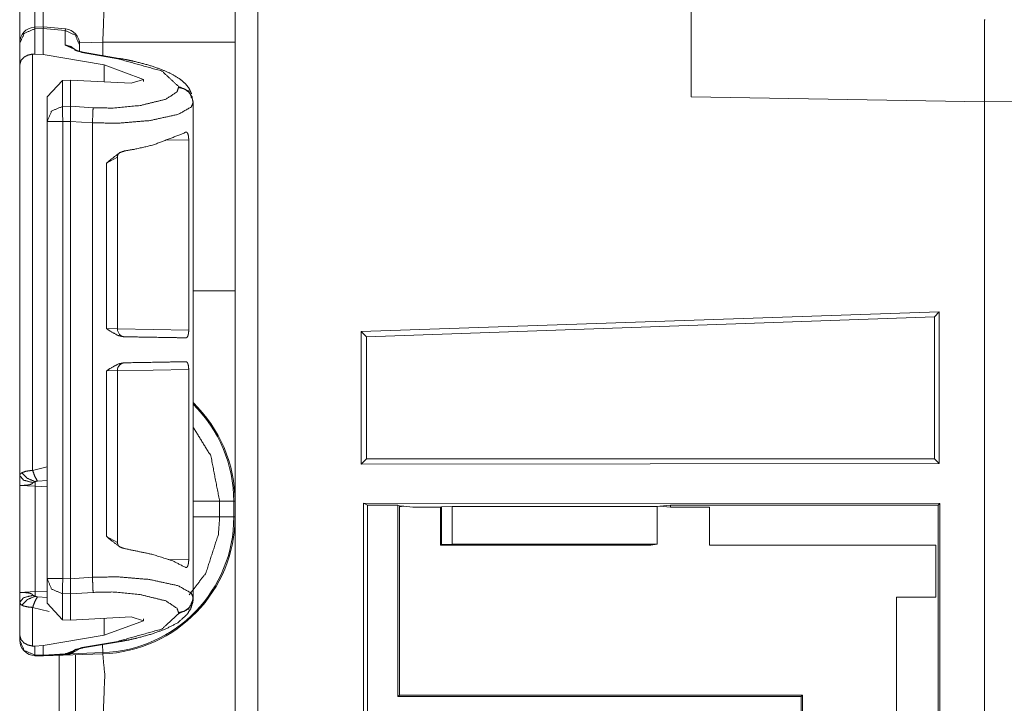
# Model space of a CAD drawing. Units: inches. Extents: x 1.22 to 3.6, y 1.89 to 7.64.
# Drawn here: x 1.23 to 1.39, y 2.43 to 2.54 of the extents above; entities that cross this region are included whole.
import ezdxf

# ---------------------------------------------------------------- set-up
doc = ezdxf.new("R2010")
doc.units = ezdxf.units.IN
doc.header["$MEASUREMENT"] = 0
doc.layers.add('1', color=7, linetype='Continuous', true_color=0xffffff)

msp = doc.modelspace()

# ---------------------------------------------------------------- linework, layer by layer
at = {"layer": '1', "color": 7, "linetype": 'Continuous', "lineweight": 13}
for p, q in [((1.270791053771973, 4.475329875946045), (1.270791053771973, 1.971550107002258)), ((1.33998441696167, 2.523633003234863), (1.33998441696167, 2.566945314407349)), ((1.2671719789505, 2.5533127784729), (1.2671719789505, 2.532372951507568)), ((1.38685941696167, 2.535939693450928), (1.386796951293945, 2.535939693450928)), ((1.38685941696167, 2.522814750671387), (1.38685941696167, 2.535939693450928)), ((1.38685941696167, 2.535939693450928), (1.386921882629395, 2.535939693450928)), ((1.38685941696167, 2.535939693450928), (1.38685941696167, 2.522814750671387)), ((1.23659336566925, 2.534798860549927), (1.2352135181427, 2.534752607345581)), ((1.235231518745422, 2.534487009048462), (1.2352135181427, 2.534752607345581)), ((1.235231518745422, 2.534487009048462), (1.236546993255615, 2.534530878067017)), ((1.235231518745422, 2.530459403991699), (1.235231518745422, 2.534487009048462)), ((1.236546993255615, 2.534530878067017), (1.236547112464905, 2.534535884857178)), ((1.236546993255615, 2.530366897583008), (1.236546993255615, 2.534530878067017)), ((1.236593723297119, 2.534798860549927), (1.236547112464905, 2.534535884857178)), ((1.236547112464905, 2.534535884857178), (1.240033745765686, 2.534225225448608)), ((1.240081310272217, 2.534487962722778), (1.236593723297119, 2.534798860549927)), ((1.240081310272217, 2.534487962722778), (1.240033745765686, 2.534225225448608)), ((1.240033745765686, 2.534225225448608), (1.240033745765686, 2.531895399093628)), ((1.232796907424927, 2.532152652740479), (1.232796907424927, 2.532073020935059)), ((1.232796907424927, 2.532073020935059), (1.232796907424927, 2.528696060180664)), ((1.240033745765686, 2.531895399093628), (1.242706894874573, 2.530678987503052)), ((1.246060371398926, 2.532372951507568), (1.242347359657288, 2.532243251800537)), ((1.242359399795532, 2.531816244125366), (1.242359399795532, 2.531997203826904)), ((1.242359399795532, 2.530860900878906), (1.242359399795532, 2.531816244125366)), ((1.246060371398926, 2.530205726623535), (1.246060371398926, 2.532372951507568)), ((1.2671719789505, 2.532372951507568), (1.2671719789505, 2.492631673812866)), ((1.234853148460388, 2.530456304550171), (1.235231518745422, 2.530459403991699)), ((1.234853148460388, 2.463986158370972), (1.234853148460388, 2.530456304550171)), ((1.235231518745422, 2.530459403991699), (1.236546993255615, 2.530366897583008)), ((1.246259927749634, 2.528716325759888), (1.236546993255615, 2.530366897583008)), ((1.242706894874573, 2.530678987503052), (1.248454093933105, 2.529702425003052)), ((1.248698472976685, 2.529758214950562), (1.242951273918152, 2.530734777450562)), ((1.232796907424927, 2.528696060180664), (1.232796907424927, 2.463178634643555)), ((1.246259927749634, 2.528716325759888), (1.25258457660675, 2.526403665542603)), ((1.246259927749634, 2.526025056838989), (1.246259927749634, 2.528716325759888)), ((1.25258457660675, 2.526403665542603), (1.250566482543945, 2.52579402923584)), ((1.25258457660675, 2.526094913482666), (1.25258457660675, 2.526403665542603)), ((1.239606499671936, 2.526252031326294), (1.23717200756073, 2.523619174957275)), ((1.239606499671936, 2.526252031326294), (1.240912795066833, 2.526311874389648)), ((1.239606499671936, 2.522085189819336), (1.239606499671936, 2.526252031326294)), ((1.240912795066833, 2.526311874389648), (1.250566482543945, 2.52579402923584)), ((1.240912795066833, 2.522120714187622), (1.240912795066833, 2.526311874389648)), ((1.258158802986145, 2.525286197662354), (1.258158802986145, 2.525132656097412)), ((1.23717200756073, 2.523619174957275), (1.23717200756073, 2.519671201705933)), ((1.38685941696167, 2.522814750671387), (1.33998441696167, 2.523633003234863)), ((1.38685941696167, 2.522814750671387), (1.43373441696167, 2.523633003234863)), ((1.240912795066833, 2.522120714187622), (1.239606499671936, 2.522085189819336)), ((1.240912795066833, 2.522119998931885), (1.240912795066833, 2.522120714187622)), ((1.244505405426025, 2.521885871887207), (1.240912795066833, 2.522119998931885)), ((1.260484457015991, 2.52272367477417), (1.260484457015991, 2.522877216339111)), ((1.260484457015991, 2.52272367477417), (1.260484457015991, 2.522723913192749)), ((1.260484457015991, 2.500034093856812), (1.260484457015991, 2.52272367477417)), ((1.38685941696167, 2.235939979553223), (1.38685941696167, 2.522814750671387)), ((1.38685941696167, 2.522814750671387), (1.38685941696167, 2.235939979553223)), ((1.23717200756073, 2.519671201705933), (1.23717200756073, 2.446733713150024)), ((1.239671945571899, 2.519671201705933), (1.240912795066833, 2.519704818725586)), ((1.239671945571899, 2.446733713150024), (1.239671945571899, 2.519671201705933)), ((1.240912795066833, 2.519704103469849), (1.240912795066833, 2.519704818725586)), ((1.240912795066833, 2.519704103469849), (1.244398474693298, 2.519476890563965)), ((1.240912795066833, 2.446700811386108), (1.240912795066833, 2.519704103469849)), ((1.244398474693298, 2.446928262710571), (1.244398474693298, 2.519476890563965)), ((1.256057381629944, 2.516690015792847), (1.259780526161194, 2.516774892807007)), ((1.259780526161194, 2.516774892807007), (1.259780526161194, 2.486396074295044)), ((1.246663689613342, 2.513038158416748), (1.248395442962646, 2.513972520828247)), ((1.248395681381226, 2.486573457717896), (1.248395681381226, 2.513988256454468)), ((1.246663689613342, 2.513038158416748), (1.246663689613342, 2.486620903015137)), ((1.260484457015991, 2.500034093856812), (1.260468006134033, 2.500032901763916)), ((1.260468006134033, 2.500032901763916), (1.260468006134033, 2.486616849899292)), ((1.287293672561646, 2.486186265945435), (1.379624962806702, 2.489297866821289)), ((1.379624962806702, 2.489297866821289), (1.378852248191833, 2.488497734069824)), ((1.379624962806702, 2.489297866821289), (1.379624962806702, 2.465080499649048)), ((1.28817892074585, 2.485331535339355), (1.378852248191833, 2.488497734069824)), ((1.378852248191833, 2.488497734069824), (1.378852248191833, 2.465853214263916)), ((1.248373627662659, 2.486573934555054), (1.246663689613342, 2.486620903015137)), ((1.259780526161194, 2.486396074295044), (1.248395800590515, 2.486594915390015)), ((1.260468006134033, 2.486616849899292), (1.260484457015991, 2.486615896224976)), ((1.260484457015991, 2.479877710342407), (1.260484457015991, 2.486615896224976)), ((1.287293672561646, 2.486186265945435), (1.287293672561646, 2.464967727661133)), ((1.287293672561646, 2.486186265945435), (1.28817892074585, 2.485331535339355)), ((1.28817892074585, 2.485331535339355), (1.28817892074585, 2.465853214263916)), ((1.246663689613342, 2.479872703552246), (1.248395562171936, 2.479920148849487)), ((1.246663689613342, 2.479872703552246), (1.246663689613342, 2.453455209732056)), ((1.248395681381226, 2.452505111694336), (1.248395681381226, 2.479920148849487)), ((1.248395800590515, 2.479898691177368), (1.259780526161194, 2.480097532272339)), ((1.259780526161194, 2.480097532272339), (1.259780526161194, 2.449718713760376)), ((1.260484457015991, 2.479877710342407), (1.260468006134033, 2.479876756668091)), ((1.260468006134033, 2.466460704803467), (1.260468006134033, 2.479876756668091)), ((1.260468006134033, 2.466460704803467), (1.260484457015991, 2.466459512710571)), ((1.260484457015991, 2.443681240081787), (1.260484457015991, 2.466459512710571)), ((1.287293672561646, 2.464967727661133), (1.28817892074585, 2.465853214263916)), ((1.287293672561646, 2.464967727661133), (1.379624962806702, 2.465080499649048)), ((1.28817892074585, 2.465853214263916), (1.378852248191833, 2.465853214263916)), ((1.379624962806702, 2.465080499649048), (1.378852248191833, 2.465853214263916)), ((1.23717188835144, 2.464562177658081), (1.234853148460388, 2.463986158370972)), ((1.23561692237854, 2.462289810180664), (1.23717200756073, 2.462396144866943)), ((1.232796907424927, 2.461582183837891), (1.232796907424927, 2.444516181945801)), ((1.232796907424927, 2.461582183837891), (1.23525333404541, 2.461453437805176)), ((1.23525333404541, 2.461453437805176), (1.23717200756073, 2.461386680603027)), ((1.23525333404541, 2.444644927978516), (1.23525333404541, 2.461453437805176)), ((1.266983509063721, 2.459058523178101), (1.264719367027283, 2.459058523178101)), ((1.264719367027283, 2.456571340560913), (1.264719367027283, 2.459058523178101)), ((1.266983509063721, 2.459058523178101), (1.266983509063721, 2.456571340560913)), ((1.2671719789505, 2.456571340560913), (1.2671719789505, 2.459058523178101)), ((1.379710912704468, 2.458723545074463), (1.287675976753235, 2.458779573440552)), ((1.287675976753235, 2.347475051879883), (1.287675976753235, 2.458779573440552)), ((1.288321018218994, 2.458457231521606), (1.287675976753235, 2.458779573440552)), ((1.288321018218994, 2.458457231521606), (1.293181896209717, 2.458457231521606)), ((1.288321018218994, 2.347797393798828), (1.288321018218994, 2.458457231521606)), ((1.293181896209717, 2.458457231521606), (1.293421983718872, 2.458337306976318)), ((1.293181896209717, 2.427887201309204), (1.293181896209717, 2.458457231521606)), ((1.294129252433777, 2.458267211914062), (1.293421983718872, 2.458337306976318)), ((1.293421983718872, 2.458197116851807), (1.293421983718872, 2.458337306976318)), ((1.294129252433777, 2.458267211914062), (1.293421983718872, 2.458197116851807)), ((1.293421983718872, 2.428127288818359), (1.293421983718872, 2.458197116851807)), ((1.295541763305664, 2.45812726020813), (1.294129252433777, 2.458267211914062)), ((1.299984455108643, 2.45812726020813), (1.295541763305664, 2.45812726020813)), ((1.300126194953918, 2.458198070526123), (1.299984455108643, 2.45812726020813)), ((1.299984455108643, 2.45812726020813), (1.299984455108643, 2.452033519744873)), ((1.300126194953918, 2.458198070526123), (1.301859498023987, 2.458228349685669)), ((1.300126194953918, 2.452175378799438), (1.300126194953918, 2.458198070526123)), ((1.334599256515503, 2.458228349685669), (1.301859498023987, 2.458228349685669)), ((1.301859498023987, 2.458228349685669), (1.301859498023987, 2.452235698699951)), ((1.334990620613098, 2.458267211914062), (1.334599256515503, 2.458228349685669)), ((1.334599256515503, 2.458228349685669), (1.334599256515503, 2.452235698699951)), ((1.336719036102295, 2.458438396453857), (1.334990620613098, 2.458267211914062)), ((1.336719036102295, 2.458096265792847), (1.334990620613098, 2.458267211914062)), ((1.379425644874573, 2.458438396453857), (1.336719036102295, 2.458438396453857)), ((1.336719036102295, 2.458096265792847), (1.336719036102295, 2.458438396453857)), ((1.342953205108643, 2.458096265792847), (1.336719036102295, 2.458096265792847)), ((1.342953205108643, 2.458096265792847), (1.342953205108643, 2.452033519744873)), ((1.379425644874573, 2.458438396453857), (1.379710912704468, 2.458723545074463)), ((1.379425644874573, 2.402122020721436), (1.379425644874573, 2.458438396453857)), ((1.379710912704468, 2.458723545074463), (1.379710912704468, 2.347531080245972)), ((1.266983509063721, 2.456571340560913), (1.264719367027283, 2.456571340560913)), ((1.248395085334778, 2.452483654022217), (1.246663689613342, 2.453455209732056)), ((1.300126194953918, 2.452175378799438), (1.299984455108643, 2.452033519744873)), ((1.299984455108643, 2.452033519744873), (1.3335782289505, 2.452033519744873)), ((1.301859498023987, 2.452235698699951), (1.300126194953918, 2.452175378799438)), ((1.334599256515503, 2.452235698699951), (1.301859498023987, 2.452235698699951)), ((1.3335782289505, 2.452033519744873), (1.334599256515503, 2.452235698699951)), ((1.37904679775238, 2.452033519744873), (1.342953205108643, 2.452033519744873)), ((1.37904679775238, 2.443748950958252), (1.37904679775238, 2.452033519744873)), ((1.259780526161194, 2.449718713760376), (1.256474494934082, 2.449794054031372)), ((1.23717200756073, 2.446733713150024), (1.23717200756073, 2.442785978317261)), ((1.240912795066833, 2.446700096130371), (1.239671945571899, 2.446733713150024)), ((1.244398474693298, 2.446928262710571), (1.240912795066833, 2.446700811386108)), ((1.240912795066833, 2.446700096130371), (1.240912795066833, 2.446700811386108)), ((1.23525333404541, 2.444644927978516), (1.232796907424927, 2.444516181945801)), ((1.23717200756073, 2.444711923599243), (1.23525333404541, 2.444644927978516)), ((1.23717200756073, 2.443702459335327), (1.23561692237854, 2.443808555603027)), ((1.239606499671936, 2.440152883529663), (1.239606499671936, 2.444319725036621)), ((1.239606499671936, 2.444319725036621), (1.240912795066833, 2.444284439086914)), ((1.240912795066833, 2.444284915924072), (1.244505405426025, 2.44451904296875)), ((1.240912795066833, 2.444284439086914), (1.240912795066833, 2.444284915924072)), ((1.240912795066833, 2.440093040466309), (1.240912795066833, 2.444284439086914)), ((1.260484457015991, 2.443527698516846), (1.260484457015991, 2.443681240081787)), ((1.372797012329102, 2.443758487701416), (1.372797012329102, 2.406246423721313)), ((1.372797012329102, 2.443758487701416), (1.37904679775238, 2.443748950958252)), ((1.232796907424927, 2.442919969558716), (1.232796907424927, 2.437709093093872)), ((1.234853148460388, 2.435948848724365), (1.234853148460388, 2.442112445831299)), ((1.234853148460388, 2.442112445831299), (1.237510085105896, 2.441479444503784)), ((1.23717200756073, 2.442785978317261), (1.239606499671936, 2.440152883529663)), ((1.240912795066833, 2.440093040466309), (1.239606499671936, 2.440152883529663)), ((1.240912795066833, 2.440093040466309), (1.250566482543945, 2.440611124038696)), ((1.246259927749634, 2.437688589096069), (1.246259927749634, 2.440379858016968)), ((1.246259927749634, 2.437688589096069), (1.25258457660675, 2.440001249313354)), ((1.25258457660675, 2.440001249313354), (1.250566482543945, 2.440611124038696)), ((1.25258457660675, 2.440001249313354), (1.25258457660675, 2.44031023979187)), ((1.258158802986145, 2.441272258758545), (1.258158802986145, 2.441118717193604)), ((1.232796907424927, 2.437709093093872), (1.232796907424927, 2.436932325363159)), ((1.232796907424927, 2.436932325363159), (1.232796907424927, 2.43691086769104)), ((1.246259927749634, 2.437688589096069), (1.236546993255615, 2.436038255691528)), ((1.235231518745422, 2.435945510864258), (1.234853148460388, 2.435948848724365)), ((1.236546993255615, 2.436038255691528), (1.235231518745422, 2.435945510864258)), ((1.235231518745422, 2.434518337249756), (1.235231518745422, 2.435945510864258)), ((1.236546993255615, 2.434484004974365), (1.236546993255615, 2.436038255691528)), ((1.242706894874573, 2.435725927352905), (1.240115880966187, 2.434733152389526)), ((1.240970730781555, 2.434720516204834), (1.242332339286804, 2.435506343841553)), ((1.248454093933105, 2.436702489852905), (1.242706894874573, 2.435725927352905)), ((1.242951273918152, 2.435670137405396), (1.248698472976685, 2.436646699905396)), ((1.246053814888, 2.434897899627686), (1.24600875377655, 2.436189889907837)), ((1.236546993255615, 2.434484004974365), (1.235231518745422, 2.434518337249756)), ((1.235231518745422, 2.434412002563477), (1.235231518745422, 2.434518337249756)), ((1.235231518745422, 2.434412002563477), (1.236546993255615, 2.434377193450928)), ((1.240115880966187, 2.434733152389526), (1.236546993255615, 2.434483528137207)), ((1.236546993255615, 2.434377193450928), (1.246060371398926, 2.434709548950195)), ((1.236546993255615, 2.434377193450928), (1.240086436271667, 2.434624910354614)), ((1.236546993255615, 2.434483528137207), (1.236546993255615, 2.434484004974365)), ((1.236546993255615, 2.434483528137207), (1.236546993255615, 2.434377193450928)), ((1.236590504646301, 2.43437933921814), (1.240078687667847, 2.434588432312012)), ((1.23909068107605, 2.425622701644897), (1.23909068107605, 2.434598922729492)), ((1.240115880966187, 2.434733152389526), (1.240086436271667, 2.434624910354614)), ((1.246053814888, 2.434897899627686), (1.240970730781555, 2.434720516204834)), ((1.293421983718872, 2.428127288818359), (1.293181896209717, 2.427887201309204)), ((1.293181896209717, 2.427887201309204), (1.357556939125061, 2.427887201309204)), ((1.293421983718872, 2.428127288818359), (1.332796931266785, 2.428127288818359)), ((1.357797026634216, 2.428127288818359), (1.332796931266785, 2.428127288818359)), ((1.357556939125061, 2.427887201309204), (1.357797026634216, 2.428127288818359)), ((1.357556939125061, 2.422478914260864), (1.357556939125061, 2.427887201309204)), ((1.357797026634216, 2.428127288818359), (1.357797026634216, 2.421877384185791))]:
    msp.add_line(p, q, dxfattribs=at)
for centre, radius, start, end in [((1.235296964645386, 2.532253980636597), 0.002499999944120646, 94.88434863381165, 180), ((1.239859461784363, 2.531997919082642), 0.002499999944120646, 0, 83.38350038055411), ((1.249645709991455, 2.486573457717896), 0.001249999972060323, 179.7068790642424, 269.0000000377499), ((1.249645709991455, 2.479920148849487), 0.001249999972060323, 90.99999996225009, 180.6422435895238), ((1.245296955108643, 2.459058523178101), 0.02168654091656208, 0, 45.60737493294381), ((1.245296955108643, 2.459058523178101), 0.02187499962747097, 0, 46.08862413219135), ((1.245296955108643, 2.456571340560913), 0.02168654091656208, 272.0000000127059, 0), ((1.245296955108643, 2.456571340560913), 0.02187499962747097, 271.999999985875, 0), ((1.235296964645386, 2.43691086769104), 0.002499999944120646, 180, 268.4999999228461)]:
    msp.add_arc(centre, radius, start, end, dxfattribs=at)
for points in [[(1.232796965886578, 2.532072001416736), (1.232796965886578, 2.546285868948416)], [(1.267171966718948, 2.532372904744335), (1.246060414287172, 2.532372904744335)], [(1.239671966053052, 2.519671284970627), (1.23960655670902, 2.522085225458767)], [(1.237171965992516, 2.519671284970627), (1.239671966053052, 2.519671284970627)], [(1.260468271895164, 2.492631692844526), (1.267171966718948, 2.492631692844526)], [(1.264719370630914, 2.459058490534176), (1.260484547937224, 2.459058490534176)], [(1.266983469806831, 2.459058490534176), (1.267171966718948, 2.459058490534176)], [(1.264719370630914, 2.456571307856763), (1.260484547937224, 2.456571307856763)], [(1.266983469806831, 2.456571307856763), (1.267171966718948, 2.456571307856763)], [(1.239671966053052, 2.446733661134175), (1.237171965992516, 2.446733661134175)], [(1.23960655670902, 2.444319720646035), (1.239671966053052, 2.446733661134175)]]:
    msp.add_open_spline(points, degree=1, dxfattribs=at)
for points, knots in [([(1.235231556603082, 2.543786886140509), (1.235205006309471, 2.541255554699006), (1.235218332318908, 2.534753072445199)], [0, 0, 0.2802169625537053, 1, 1]), ([(1.236536386550043, 2.534797017758763), (1.236526315749018, 2.541244975271667), (1.236546965977382, 2.54375229955113)], [0, 0, 0.7200106750083209, 1, 1]), ([(1.246060414287172, 2.532372904744335), (1.246375966052625, 2.54066615852588), (1.246060414287172, 2.544084534259696)], [0, 0, 0.707393351913905, 1, 1]), ([(1.235231556603082, 2.534486959157505), (1.233506194419377, 2.533757995923708), (1.232796965886578, 2.532073018669365)], [0, 0, 0.506062881329466, 1, 1]), ([(1.242359445773076, 2.531816264105856), (1.241687855587543, 2.533463196111882), (1.240033802813116, 2.534225321781378)], [0, 0, 0.4940846549007643, 1, 1]), ([(1.241718780067458, 2.531100728606759), (1.240956349222174, 2.531656351992609), (1.240033802813116, 2.531895406360377)], [0, 0, 0.4974668255883304, 1, 1]), ([(1.242951283352511, 2.530734721110917), (1.242541025367316, 2.530814473717015), (1.242190785287221, 2.530896871179948), (1.241944406700526, 2.530968078863964), (1.241750518349477, 2.531034607185887), (1.241647877559231, 2.531076517994194), (1.241591928664647, 2.531102559661491), (1.241583282017302, 2.531107239023584)], [0, 0, 0.2939914501034651, 0.547088144072229, 0.7274923147917074, 0.8716853547222161, 0.9496733919670944, 0.9930841041295619, 1, 1]), ([(1.234853138625169, 2.530456197341152), (1.234075448990453, 2.530278585032164), (1.233476083741564, 2.52994818137833), (1.233016183828084, 2.529447693084961), (1.232796965886578, 2.528705709017515), (1.232796965886578, 2.528695943392279)], [0, 0, 0.270845317877104, 0.503218025512396, 0.7339955733112936, 0.996684307222883, 1, 1]), ([(1.242951283352511, 2.530734721110917), (1.242831959619153, 2.530730652100402), (1.242706837545811, 2.530678975666859)], [0, 0, 0.4686371403519192, 1, 1]), ([(1.248698455529436, 2.529758158587271), (1.248579131796077, 2.529754089576755), (1.248454111447998, 2.529702413143212)], [0, 0, 0.4688101450236943, 1, 1]), ([(1.248454111447998, 2.529702413143212), (1.255491465134028, 2.527746032887507), (1.258158803252002, 2.525286112580545)], [0, 0, 0.6681076147740695, 1, 1]), ([(1.260225657143195, 2.524124003177405), (1.25984998574738, 2.524952657168825), (1.259278188044732, 2.52568894462155), (1.258575368203495, 2.526310079076694), (1.257196380539895, 2.527198344072161), (1.255560027961209, 2.527949890314318), (1.253407216222882, 2.528686991569145), (1.250946685564344, 2.529320333055836), (1.249845611318932, 2.529549214897315), (1.248698455529436, 2.529758158587271)], [0, 0, 0.068265268993565, 0.138211749242495, 0.2085871788893565, 0.3316606213926284, 0.4667670813438065, 0.6374993287712002, 0.828132003039748, 0.9125122151742315, 1, 1]), ([(1.258158803252002, 2.525132710884122), (1.257914459170564, 2.524423278900798), (1.256121653137569, 2.523241638247185), (1.252042876997137, 2.522243103066756), (1.247743051860468, 2.521826029488949), (1.24450544191879, 2.521885843943522)], [0, 0, 0.05120000869642629, 0.1977167749431872, 0.4842571352035875, 0.7790391524692256, 1, 1]), ([(1.260484446211962, 2.52287725835555), (1.259812856026429, 2.524524190361575), (1.258158803252002, 2.525286112580545)], [0, 0, 0.4940963395979857, 1, 1]), ([(1.260484446211962, 2.522723856659127), (1.260310496012437, 2.523608866446182), (1.259812856026429, 2.524370585214626), (1.259060699432695, 2.524903422141591), (1.258158803252002, 2.525132710884122)], [0, 0, 0.2461523949015057, 0.4944678455918428, 0.7460305538443085, 1, 1]), ([(1.237171965992516, 2.519671284970627), (1.237881194525315, 2.52135626222497), (1.23960655670902, 2.522085225458767)], [0, 0, 0.493937118670534, 1, 1]), ([(1.240912810809661, 2.519704854307378), (1.240913726337027, 2.520436665848536), (1.240918303973856, 2.521186584486486), (1.240918507424382, 2.521769470242788), (1.240912810809661, 2.522120015498672)], [0, 0, 0.3029999301354837, 0.6135024811171346, 0.8548408668240223, 1, 1]), ([(1.24439842694224, 2.519476989718527), (1.248519825967819, 2.519417175263953), (1.253552988524589, 2.519834045391235), (1.258114044136335, 2.52083278402219), (1.260199920651687, 2.522014424675803), (1.260484446211962, 2.522723856659127)], [0, 0, 0.2424174677462379, 0.5394465673878861, 0.8140517968933789, 0.9550455872736187, 1, 1]), ([(1.24439842694224, 2.519476989718527), (1.244483367536745, 2.520994527190169), (1.24450544191879, 2.521885843943522)], [0, 0, 0.6302761739890739, 1, 1]), ([(1.24953646824504, 2.514987446966586), (1.251165801780587, 2.515264546582671), (1.254009938405446, 2.515911315804061), (1.258986236540267, 2.517804422946256), (1.259236582412214, 2.517969828223698)], [0, 0, 0.1621314357084223, 0.4482622973449393, 0.9705650006526082, 1, 1]), ([(1.259780507392833, 2.516774963285911), (1.259761281318148, 2.517172098712194), (1.259704925522513, 2.517524271572285), (1.259613474511184, 2.517797912529431), (1.259488962789419, 2.51796881097107), (1.259335967994048, 2.518012756284634), (1.259236582412214, 2.517969828223698)], [0, 0, 0.2612940186868211, 0.4956785574203386, 0.6852860437883698, 0.8242435939896681, 0.928853736650778, 1, 1]), ([(1.24953646824504, 2.514987446966586), (1.2487961117818, 2.514728861348345), (1.247276539804901, 2.513567158846257), (1.246676259028646, 2.513048563456096), (1.246663746821312, 2.513038187479282)], [0, 0, 0.2236462004193686, 0.7691358850864051, 0.9953644021523976, 1, 1]), ([(1.248427052528072, 2.514000101565074), (1.248423492143871, 2.514151265305713), (1.248441497515401, 2.514286559905344), (1.248528269164638, 2.514485941420588)], [0, 0, 0.2993353220879192, 0.5695336177855657, 1, 1]), ([(1.267171966718948, 2.492631692844526), (1.267171966718948, 2.475841938206202), (1.267171966718948, 2.459058490534176)], [0, 0, 0.5000939285779213, 1, 1]), ([(1.246663746821312, 2.48662095051148), (1.246676767654961, 2.486611388336769), (1.247181935310422, 2.48625290851038), (1.248553395304569, 2.485501972619801), (1.249426096334815, 2.485327005167647)], [0, 0, 0.005229361432133257, 0.2057432279943289, 0.7118820010339656, 1, 1]), ([(1.259362111386608, 2.4851536653197), (1.25951795448934, 2.485227110959499), (1.259647145573197, 2.485451720339938), (1.259733205145594, 2.485787820608493), (1.259774912503374, 2.486180276672684), (1.259780507392833, 2.486396137680515)], [0, 0, 0.1240390959087162, 0.3105939739480094, 0.5603841539364365, 0.844533468908845, 1, 1]), ([(1.259362111386608, 2.4851536653197), (1.257103810550674, 2.485192931271172), (1.249426096334815, 2.485327005167647)], [0, 0, 0.2272841308330009, 1, 1]), ([(1.249426096334815, 2.481166645366386), (1.248553395304569, 2.480991474463707), (1.247181935310422, 2.480240538573128), (1.246676767654961, 2.479882058746739), (1.246663746821312, 2.479872700022554)], [0, 0, 0.2881383739100082, 0.7942901838816515, 0.9948092152045491, 1, 1]), ([(1.249426096334815, 2.481166645366386), (1.254009938405446, 2.48124660142301), (1.259362111386608, 2.481339985214333)], [0, 0, 0.4613360426461831, 1, 1]), ([(1.259780507392833, 2.480097512853519), (1.259761281318148, 2.480495055180853), (1.25970482379725, 2.480847634941995), (1.259613271060658, 2.481121886250719), (1.259488352437842, 2.481293395043934), (1.259362111386608, 2.481339985214333)], [0, 0, 0.2861403002230974, 0.5428506309351232, 0.7507151114291852, 0.9032575753445153, 1, 1]), ([(1.264719370630914, 2.459058490534176), (1.263316274080012, 2.466294818834399), (1.260467864994112, 2.470922707943856)], [0, 0, 0.5756277832919318, 1, 1]), ([(1.233114857333078, 2.463620054772235), (1.232818124741257, 2.46331080997308), (1.232796965886578, 2.463178567131337)], [0, 0, 0.7619142954793974, 1, 1]), ([(1.234853138625169, 2.463986062268077), (1.234439828882088, 2.463949848074492), (1.233771900806019, 2.463845274504251), (1.233114857333078, 2.463620054772235)], [0, 0, 0.2323642210256551, 0.6109995876493944, 1, 1]), ([(1.233114857333078, 2.463620054772235), (1.233961720146553, 2.462753558983025), (1.235274484664018, 2.462175759489867)], [0, 0, 0.4579182777464996, 1, 1]), ([(1.234853138625169, 2.463986062268077), (1.235195240684234, 2.463066669342169), (1.235616891898871, 2.462289895234818)], [0, 0, 0.5260456740323974, 1, 1]), ([(1.23279651669921, 2.461582294306226), (1.232797516672283, 2.461582302960923), (1.232974578195567, 2.461585752965163), (1.233420948649083, 2.461600401403018), (1.234029062270579, 2.461645160518685), (1.234374724713845, 2.46170253356695), (1.234729644156033, 2.46183782816658), (1.234942555131241, 2.462039447637608)], [0, 0, 4.506172384698807e-05, 0.07869269430955517, 0.2765299820856639, 0.5466376529472439, 0.7018522358130304, 0.8701082776277522, 1, 1]), ([(1.232796965886578, 2.463178567131337), (1.232796965886578, 2.461761941120471), (1.232796965886578, 2.461621153356646), (1.232796965886578, 2.461582294306226)], [0, 0, 0.887458577619169, 0.975656385419322, 1, 1]), ([(1.232796965886578, 2.463178567131337), (1.233408029540698, 2.462424782933397), (1.234942555131241, 2.462039447637608)], [0, 0, 0.3801554799331247, 1, 1]), ([(1.234942555131241, 2.462039447637608), (1.234986805620593, 2.462077899786976), (1.235149260865413, 2.462143817757322), (1.235274484664018, 2.462175759489867)], [0, 0, 0.1614180420156296, 0.6441575690343665, 1, 1]), ([(1.235253325809339, 2.46145351012342), (1.235265532840884, 2.46183253845291), (1.235274484664018, 2.462175759489867)], [0, 0, 0.5248332060438891, 1, 1]), ([(1.235274484664018, 2.462175759489867), (1.235372547817434, 2.462236591197069), (1.235402658495246, 2.462247984426511), (1.235534799611727, 2.46227972270853), (1.235616891898871, 2.462289895234818)], [0, 0, 0.3151145058093068, 0.4030254922389232, 0.7741196201451899, 1, 1]), ([(1.25985741169157, 2.444108132099245), (1.262509897921163, 2.447589170594995), (1.26451612355568, 2.453773252775989), (1.264719370630914, 2.456571307856763)], [0, 0, 0.3198399995309186, 0.7949735788167761, 1, 1]), ([(1.267171966718948, 2.456571307856763), (1.267171966718948, 2.45207464433642), (1.267171966718948, 2.422997902095887)], [0, 0, 0.1339352805720519, 1, 1]), ([(1.246663746821312, 2.453455259604226), (1.246676259028646, 2.453445087077938), (1.247276539804901, 2.452926288237251), (1.2487961117818, 2.451764789185688), (1.24953646824504, 2.451506000116922)], [0, 0, 0.004598846778428239, 0.2308686891598852, 0.7763313098978755, 1, 1]), ([(1.248610056275993, 2.451898456181112), (1.248463877073235, 2.452143817515179), (1.248420135210196, 2.452335874811496), (1.248408741980754, 2.452563942850873)], [0, 0, 0.4017331583688686, 0.6787991728575868, 1, 1]), ([(1.259236582412214, 2.448523822310335), (1.257218760097729, 2.449555926827514), (1.254009938405446, 2.450582334729972), (1.24953646824504, 2.451506000116922)], [0, 0, 0.2221307151380206, 0.5523171290405833, 1, 1]), ([(1.259236582412214, 2.448523822310335), (1.259407786029641, 2.448483335655709), (1.259562510154481, 2.448606219773268), (1.259679697657319, 2.448872943412539), (1.25975110879186, 2.449231626689453), (1.259779591865467, 2.449631203522046), (1.259780507392833, 2.449718687248122)], [0, 0, 0.1158438113909147, 0.2459502603048458, 0.4377870793292332, 0.6786088469161919, 0.9423904303082683, 1, 1]), ([(1.23960655670902, 2.444319720646035), (1.237881194525315, 2.445048683879833), (1.237171965992516, 2.446733661134175)], [0, 0, 0.506062881329466, 1, 1]), ([(1.240912810809661, 2.444284930606131), (1.240918507424382, 2.444635475862015), (1.240918303973856, 2.445218361618316), (1.240913726337027, 2.445968280256267), (1.240912810809661, 2.446700091797425)], [0, 0, 0.1451591331759778, 0.3864975188828655, 0.6970000698645163, 1, 1]), ([(1.260484446211962, 2.443681292896201), (1.260199920651687, 2.444390521429), (1.258114044136335, 2.445572162082613), (1.253552988524589, 2.446570900713567), (1.248519825967819, 2.446987770840849), (1.245038278845755, 2.446958880866191), (1.24439842694224, 2.446928159836801)], [0, 0, 0.04494268854660824, 0.1859345378389601, 0.4605359868028878, 0.757560997189356, 0.9623255434281872, 1, 1]), ([(1.24450544191879, 2.44451910216128), (1.244483367536745, 2.445410622365159), (1.24439842694224, 2.446928159836801)], [0, 0, 0.3697769795496154, 1, 1]), ([(1.235253325809339, 2.4446448345862), (1.235265532840884, 2.444266009707235), (1.235274484664018, 2.443922788670278)], [0, 0, 0.5246994459952249, 1, 1]), ([(1.234942555131241, 2.444059100522537), (1.234729644156033, 2.444260516543039), (1.234374724713845, 2.444396014593195), (1.234029062270579, 2.44445338764146), (1.233420948649083, 2.444498146757127), (1.232974578195567, 2.444512591744456), (1.232797516723096, 2.444516244728237), (1.232796516665187, 2.444516253923628)], [0, 0, 0.1298337900971536, 0.2981271644459348, 0.4533465524510313, 0.7234625853167683, 0.9213030621930612, 0.9999549368811304, 1, 1]), ([(1.232796965886578, 2.444516253853919), (1.232796965886578, 2.444489398384519), (1.232796965886578, 2.44442551491943), (1.232796965886578, 2.443123431554568), (1.232796965886578, 2.442919981028808)], [0, 0, 0.01682385929135865, 0.05684425184807546, 0.8725465205200102, 1, 1]), ([(1.232796965886578, 2.442919981028808), (1.233408029540698, 2.443673765226748), (1.234942555131241, 2.444059100522537)], [0, 0, 0.3801554799331247, 1, 1]), ([(1.233114857333078, 2.44247849338791), (1.233961720146553, 2.443344785726595), (1.235274484664018, 2.443922788670278)], [0, 0, 0.4578742824048108, 1, 1]), ([(1.234853138625169, 2.442112485892068), (1.235195240684234, 2.443031878817976), (1.235616891898871, 2.443808652925327)], [0, 0, 0.5260456740323974, 1, 1]), ([(1.235274484664018, 2.443922788670278), (1.235106943156055, 2.443967954686997), (1.234985178016387, 2.444021665625797), (1.234942555131241, 2.444059100522537)], [0, 0, 0.4775821273491634, 0.8438685757680006, 1, 1]), ([(1.235616891898871, 2.443808652925327), (1.235459522917196, 2.443833880790521), (1.235327483525978, 2.443883929619858), (1.235274484664018, 2.443922788670278)], [0, 0, 0.4350993708245827, 0.8205902226402575, 1, 1]), ([(1.24450544191879, 2.44451910216128), (1.247743051860468, 2.444578916615853), (1.252042876997137, 2.444161843038046), (1.256121653137569, 2.443163307857617), (1.257914459170564, 2.441981667204004), (1.258158803252002, 2.44127223522068)], [0, 0, 0.2209608475307745, 0.5157428647964125, 0.8022832250568129, 0.9487999913035737, 1, 1]), ([(1.248698455529436, 2.436646787517532), (1.250140207680232, 2.436913714607329), (1.251504953807029, 2.43721258342967), (1.253990508880236, 2.437904315217253), (1.256141896464882, 2.438698382619293), (1.258038869167066, 2.439674334791363), (1.259510426819887, 2.440990659693028), (1.260096567784601, 2.441898455938968), (1.260438771568928, 2.442957619376074), (1.260471120202524, 2.443238381101622), (1.260484446211962, 2.443527687749253)], [0, 0, 0.1003583142917802, 0.1959825599881097, 0.372572723777141, 0.5295353869159952, 0.6755502763468829, 0.8106878052996522, 0.8846486077039462, 0.9608333122874043, 0.9801772939589662, 1, 1]), ([(1.258158803252002, 2.44127223522068), (1.259060699432695, 2.441501727413737), (1.259812856026429, 2.442034360890176), (1.260310496012437, 2.442796283109146), (1.260484446211962, 2.443681292896201)], [0, 0, 0.2539760010805781, 0.5054995543011642, 0.7538545167536393, 1, 1]), ([(1.258158803252002, 2.441118833524257), (1.259812856026429, 2.441880959193753), (1.260484446211962, 2.443527687749253)], [0, 0, 0.5059418225378683, 1, 1]), ([(1.232796965886578, 2.442919981028808), (1.232958200428243, 2.442587746320243), (1.233114857333078, 2.44247849338791)], [0, 0, 0.6591167432468786, 1, 1]), ([(1.233114857333078, 2.44247849338791), (1.233388600015488, 2.442358254127186), (1.234060291926284, 2.442199155816041), (1.234853138625169, 2.442112485892068)], [0, 0, 0.1673272837378844, 0.553640455670627, 1, 1]), ([(1.258158803252002, 2.441118833524257), (1.255491465134028, 2.438658913217296), (1.248454111447998, 2.43670253296159)], [0, 0, 0.3318923852259305, 1, 1]), ([(1.232796965886578, 2.437709206163049), (1.232796965886578, 2.437699237087287), (1.233016183828084, 2.436957253019841), (1.233476083741564, 2.436456764726472), (1.234075448990453, 2.436126361072638), (1.234853138625169, 2.435948952214176)], [0, 0, 0.003384587939964343, 0.2660592148553073, 0.4968243693629052, 0.7291845980431025, 1, 1]), ([(1.235231556603082, 2.434518288117033), (1.233506194419377, 2.43524725135083), (1.232796965886578, 2.436932228605173)], [0, 0, 0.506062881329466, 1, 1]), ([(1.24011589510026, 2.434733131872235), (1.241029794861973, 2.434927834025387), (1.241781442829392, 2.435452736381848)], [0, 0, 0.5047600300530363, 1, 1]), ([(1.240187001059013, 2.434674131219765), (1.240354949468028, 2.434674945021868), (1.240519235767579, 2.434693459019712), (1.240863779232953, 2.434797625688901), (1.241187774195225, 2.434966489625282), (1.24144615636294, 2.435142474330064), (1.241680531368615, 2.43534368690004), (1.241784596312542, 2.435451108777642)], [0, 0, 0.09179301621580806, 0.182151797116981, 0.3788795434887078, 0.578566353031148, 0.7494289308504, 0.9182567944955099, 1, 1]), ([(1.241582671665725, 2.435297707081219), (1.241615223749847, 2.43531398312328), (1.24168704178544, 2.435345314504247), (1.24179476883883, 2.435386614960976), (1.24197563635623, 2.435446836316601), (1.242195973275628, 2.435509499078535), (1.242544484026254, 2.43559128618989), (1.242951283352511, 2.435670224993885)], [0, 0, 0.0255903098079676, 0.08068474472536391, 0.1618078494498165, 0.2958471740198685, 0.4569183679932919, 0.7086275954921922, 1, 1]), ([(1.242706837545811, 2.435725970437943), (1.242831959619153, 2.435674497454926), (1.242951283352511, 2.435670224993885)], [0, 0, 0.5312053733630994, 1, 1]), ([(1.248454111447998, 2.43670253296159), (1.248579131796077, 2.436651059978573), (1.248698455529436, 2.436646787517532)], [0, 0, 0.5310321633727445, 1, 1]), ([(1.236546965977382, 2.434377296902682), (1.236557443679459, 2.434377703803733), (1.236590504389895, 2.434379331407939)], [0, 0, 0.2405707291085544, 1, 1]), ([(1.236590504389895, 2.434379331407939), (1.236568735183639, 2.434378721056362), (1.236546965977382, 2.434377296902682)], [0, 0, 0.4995643837083785, 1, 1]), ([(1.240078663654046, 2.43458847854842), (1.240055775469898, 2.434613706413614), (1.240033802813116, 2.434621234083068)], [0, 0, 0.5945809179655698, 1, 1]), ([(1.240078663654046, 2.43458847854842), (1.240449655687769, 2.434623878939902), (1.24097069248424, 2.434720517939638)], [0, 0, 0.4128928449863692, 1, 1]), ([(1.24097069248424, 2.434720517939638), (1.240793893977354, 2.434757749385852), (1.240627674897809, 2.434735980179596)], [0, 0, 0.5187153535011669, 1, 1]), ([(1.241677988237043, 2.434556536815876), (1.241713592079051, 2.431801409796037), (1.241691415971744, 2.424827125772993)], [0, 0, 0.2831910295828205, 1, 1]), ([(1.246053802145084, 2.434897926798101), (1.246058684957703, 2.434756935583749), (1.246060414287172, 2.434709531611247)], [0, 0, 0.7483677673355849, 1, 1]), ([(1.246060414287172, 2.422997902095887), (1.246375966052625, 2.431291155877432), (1.246060414287172, 2.434709531611247)], [0, 0, 0.707393351913905, 1, 1])]:
    msp.add_open_spline(points, degree=1, knots=knots, dxfattribs=at)

doc.saveas('drawing.dxf')
